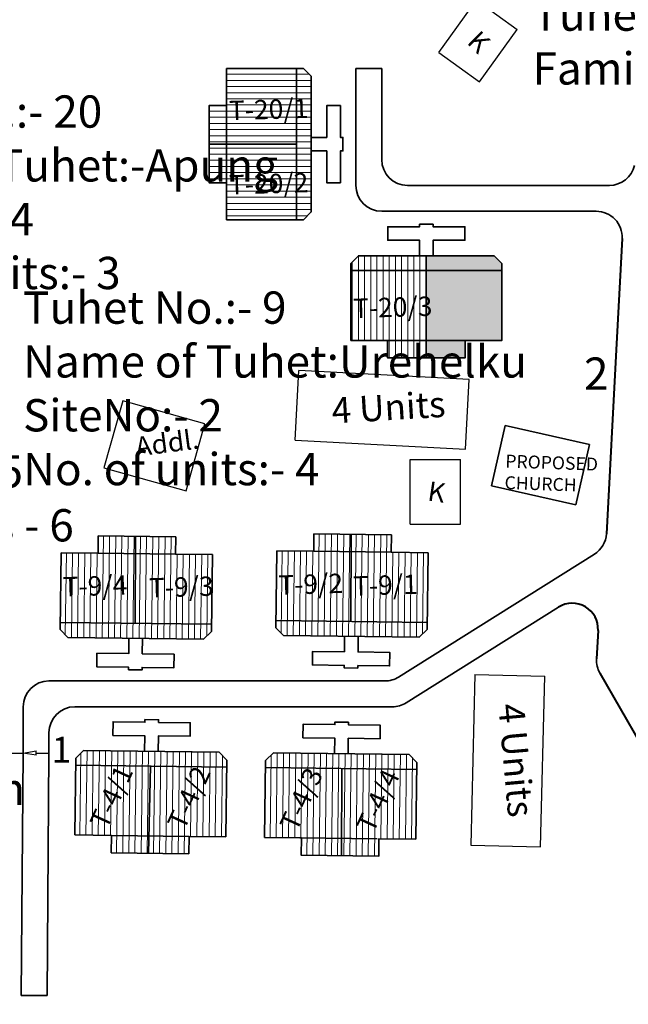
# Model space of a CAD drawing. Units: millimetres. Extents: x 45 to 19918, y 1096 to 28586.
# Drawn here: x 9569 to 9570, y 13007 to 13007 of the extents above; entities that cross this region are included whole.
import ezdxf

# ---------------------------------------------------------------- set-up
doc = ezdxf.new("R2010")
doc.units = ezdxf.units.MM
doc.header["$MEASUREMENT"] = 0
doc.linetypes.add('ACAD_ISO02W100', pattern=[15, 12, -3])
for name, color, linetype in [('Addl', 24, 'Continuous'), ('ASHADE', 7, 'Continuous'), ('formet', 7, 'Continuous'), ('open', 71, 'Continuous'), ('Pwd temp', 10, 'Continuous'), ('Text', 7, 'Continuous')]:
    doc.layers.add(name, color=color, linetype=linetype)
for name, color, linetype, lineweight in [('Du', 7, 'Continuous', 35), ('island bnd', 10, 'Continuous', 35), ('New Road Proposed', 6, 'Continuous', 40), ('Proposed Paved Path', 240, 'Continuous', 35), ('roof', 2, 'Continuous', 15), ('Tuhet Bnd', 170, 'ACAD_ISO02W100', 30)]:
    doc.layers.add(name, color=color, linetype=linetype, lineweight=lineweight)
doc.layers.get('0').off()
doc.dimstyles.new('ISO-25', dxfattribs={"dimtxt": 2, "dimasz": 1, "dimexe": 1.25, "dimexo": 0.625, "dimtad": 0, "dimdsep": 46, "dimtxsty": 'Standard', "dimblk": 'CLOSEDBLANK', "dimcen": 2.5, "dimclrd": 7, "dimclre": 7, "dimclrt": 7, "dimadec": 0, "dimazin": 0, "dimtfac": 1, "dimtmove": 0, "dimatfit": 3, "dimfxl": 1, "dimlwe": 25, "dimarcsym": 0})

# ---------------------------------------------------------------- blocks, each defined once
blk = doc.blocks.new('A$C31A94C09')
at = {"layer": 'Addl'}
for p, q in [((2.352293449803255e-05, 2.436917226230435), (3.136057513134801, 6.331181060686504)), ((3.136057513134801, 6.331181060686504), (6.16219023811027, 3.894249335511631)), ((3.026156247906329, -1.449893898097798e-05), (6.16219023811027, 3.89424933551345)), ((2.352293449803255e-05, 2.436917226232254), (3.026156247908148, -1.449893898097798e-05))]:
    blk.add_line(p, q, dxfattribs=at)
at = {"layer": 'Addl', "insert": (3.251841347751906, 4.08540310812532), "char_height": 1.5, "attachment_point": 1, "rotation": 312.607442242411}
blk.add_mtext('{\\fArial Narrow|b0|i0|c0|p34;K}', dxfattribs=at)
blk = doc.blocks.new('A$C13023DEB')
at = {"layer": 'roof'}
h = blk.add_hatch(dxfattribs=at)
h.set_pattern_fill('LINE', color=256, scale=0.15, angle=90, style=0)
h.set_pattern_definition([(90, (-33.2748616306144, -239.5975942314599), (-0.47625, 2.916093880039536e-17), [])])
h.paths.add_polyline_path([(0.5249999999996362, 9), (-2.475000000000364, 9), (-5.325000000000728, 9), (-5.325000000000728, 6.299999999999272), (0.5249999999996362, 6.299999999999272)])
h.paths.add_polyline_path([(6.375, 9), (3.524999999999636, 9), (0.5249999999996362, 9), (0.5249999999996362, 6.299999999999272), (6.375, 6.299999999999272)])
h.paths.add_polyline_path([(6.375, 6.299999999999272), (0.5249999999996362, 6.299999999999272), (0.5249999999996362, 3.600000000000364), (6.375, 3.600000000000364)])
h.paths.add_polyline_path([(0.5249999999996362, 6.299999999999272), (-5.325000000000728, 6.299999999999272), (-5.325000000000728, 3.600000000000364), (0.5249999999996362, 3.600000000000364)])
h.paths.add_polyline_path([(6.375, 3.600000000000364), (-5.325000000000728, 3.600000000000364), (-5.325000000000728, 3.049999999999272), (-4.725000000000364, 2.450000000000728), (5.774999999999636, 2.450000000000728), (6.375, 3.049999999999272)])
h.paths.add_polyline_path([(0.5249999999996362, 10.35000000000036), (-2.475000000000364, 10.35000000000036), (-2.475000000000364, 9), (0.5249999999996362, 9)])
h.paths.add_polyline_path([(3.524999999999636, 10.35000000000036), (0.5249999999996362, 10.35000000000036), (0.5249999999996362, 9), (3.524999999999636, 9)])
at = {"layer": 'Du'}
for p, q in [((0.5249999999996362, 10.35000000000036), (0.5249999999996362, 3.600000000000364)), ((-2.475000000000364, 9), (3.524999999999636, 9)), ((6.375, 3.600000000000364), (-5.325000000000728, 3.600000000000364))]:
    blk.add_line(p, q, dxfattribs=at)
for points in [[(6.375, 9), (6.375, 3.049999999999272), (5.774999999999636, 2.450000000000728), (-4.725000000000364, 2.450000000000728), (-5.325000000000728, 3.049999999999272), (-5.325000000000728, 9), (-2.475000000000364, 9), (-2.475000000000364, 10.35000000000036), (3.524999999999636, 10.35000000000036), (3.524999999999636, 9), (6.375, 9)], [(1.049999999999272, 2.450000000000728), (1.049999999999272, 1.25), (3.509999999998399, 1.25), (3.509999999998399, 0.2000000000007276), (1.049999999999272, 0.2000000000007276), (1.049999999999272, 0), (0, 0), (0, 0.2000000000007276), (-2.460000000000946, 0.2000000000007276), (-2.460000000000946, 1.25), (0, 1.25), (0, 2.450000000000728)]]:
    blk.add_lwpolyline(points, dxfattribs=at)
blk = doc.blocks.new('A$C139D15BA')
at = {"layer": 'roof'}
h = blk.add_hatch(dxfattribs=at)
h.set_pattern_fill('LINE', color=256, scale=0.15, angle=261.018168963371, style=0)
h.set_pattern_definition([(269.2836725387143, (42.75473310964298, 249.7267764456174), (0.4762127799225389, -0.005954052271138134), [])])
h.paths.add_polyline_path([(5.849559065247377, 1.571174790789883), (8.849324608065217, 1.533668949707135), (11.69910187374444, 1.49803840068671), (11.73285713071346, 4.197827389223676), (5.883314322218212, 4.270963779330486)])
h.paths.add_polyline_path([(1.625674849492498e-05, 1.644311180891236), (2.849793522425898, 1.608680631865354), (5.849559065247377, 1.571174790789883), (5.883314322218212, 4.270963779330486), (0.03377151371751097, 4.344100169426383)])
h.paths.add_polyline_path([(0.03377151371751097, 4.344100169426383), (5.883314322218212, 4.270963779330486), (5.917069579185409, 6.970752767861995), (0.067526770688346, 7.043889157968806)])
h.paths.add_polyline_path([(5.883314322218212, 4.270963779330486), (11.73285713071346, 4.197827389223676), (11.76661238768429, 6.897616377755185), (5.917069579185409, 6.970752767861995)])
h.paths.add_polyline_path([(0.067526770688346, 7.043889157968806), (11.76661238768429, 6.897616377755185), (11.77348845854976, 7.447573393943458), (11.18103651820275, 8.055027670721756), (0.6818571183321183, 8.186298114495003), (0.0744028415538196, 7.593846174153441)])
h.paths.add_polyline_path([(5.83268143676105, 0.2212802965204901), (8.832446979582528, 0.1837744554395613), (8.849324608065217, 1.533668949707135), (5.849559065247377, 1.571174790789883)])
h.paths.add_polyline_path([(2.832915893939571, 0.2587861375977809), (5.83268143676105, 0.2212802965204901), (5.849559065247377, 1.571174790789883), (2.849793522425898, 1.608680631865354)])
h = blk.add_hatch(dxfattribs=at)
h.set_pattern_fill('LINE', color=256, scale=0.15, angle=261.018168963371, style=0)
h.set_pattern_definition([(269.283672538624, (-10.14085591119692, 250.388125983558), (-0.4762127799225295, 0.005954052271887699), [])])
h.paths.add_polyline_path([(20.5484102250557, 1.387396169497151), (17.54864468223604, 1.424902010574442), (14.69886741655864, 1.460532559605781), (14.7326226735313, 4.160321548142747), (20.58216548202836, 4.087185158032298)])
h.paths.add_polyline_path([(26.39795303355095, 1.314259779384884), (23.54817576787173, 1.349890328408947), (20.5484102250557, 1.387396169497151), (20.58216548202836, 4.087185158032298), (26.43170829052724, 4.01404876792185)])
h.paths.add_polyline_path([(26.43170829052724, 4.01404876792185), (20.58216548202836, 4.087185158032298), (20.61592073900283, 6.786974146569264), (26.46546354749989, 6.713837756456996)])
h.paths.add_polyline_path([(20.58216548202836, 4.087185158032298), (14.7326226735313, 4.160321548142747), (14.76637793050395, 6.860110536674256), (20.61592073900283, 6.786974146569264)])
h.paths.add_polyline_path([(26.46546354749989, 6.713837756456996), (14.76637793050395, 6.860110536674256), (14.77325400137124, 7.410067552862529), (15.38070827814954, 8.002519493211366), (25.87988767801835, 7.871249049421749), (26.47233961836355, 7.263794772647088)])
h.paths.add_polyline_path([(20.53153259656574, 0.03750167522412085), (17.5317670537479, 0.07500751630686864), (17.54864468223604, 1.424902010574442), (20.5484102250557, 1.387396169497151)])
h.paths.add_polyline_path([(23.53129813938904, -4.165854988968931e-06), (20.53153259656574, 0.03750167522412085), (20.5484102250557, 1.387396169497151), (23.54817576787173, 1.349890328408947)])
at = {"layer": 'Du'}
for p, q in [((0.0744028415538196, 7.593846174153441), (0.6818571183321183, 8.186298114495003)), ((0.6818571183321183, 8.186298114495003), (11.18103651820275, 8.055027670721756)), ((11.18103651820275, 8.055027670721756), (11.77348845854976, 7.447573393943458)), ((1.625674849492498e-05, 1.644311180891236), (0.07440284155563859, 7.593846174153441)), ((0.067526770688346, 7.043889157968806), (11.76661238768429, 6.897616377755185)), ((5.717726128181312, 0.2227175740245002), (5.863654089180272, 6.971420617679541)), ((11.77348845854976, 7.447573393943458), (11.69910187374444, 1.49803840068671)), ((26.46546354749989, 6.713837756456996), (14.76637793050395, 6.860110536674256)), ((20.64648790514548, 0.03606439772192971), (20.66933622900979, 6.786306296746261)), ((2.849793522425898, 1.608680631865354), (1.625674849492498e-05, 1.644311180891236)), ((2.832915893939571, 0.2587861375977809), (2.849793522425898, 1.608680631865354)), ((8.849324608065217, 1.533668949707135), (2.849793522425898, 1.608680631865354)), ((8.849324608065217, 1.533668949707135), (8.832446979582528, 0.1837744554395613)), ((17.42004310293123, 1.426509906368665), (23.41957418856873, 1.351498224203169)), ((8.832446979582528, 0.1837744554395613), (2.832915893939571, 0.2587861375977809))]:
    blk.add_line(p, q, dxfattribs=at)
at = {"layer": 'Du', "ltscale": 0.002}
blk.add_line((11.69910187374444, 1.49803840068671), (8.849324608065217, 1.533668949707135), dxfattribs=at)
at = {"layer": 'Du'}
for points in [[(5.406487848274992, 8.127226414797406), (5.421490184704453, 9.32713263192818), (2.961682439592551, 9.357887421612759), (2.974809483970603, 10.40780536159764), (5.434617229082505, 10.37705057191488), (5.437117618492266, 10.57703494143243), (6.487035558471689, 10.56390789705438), (6.484535169067385, 10.36392352753683), (8.944342914182926, 10.33316873785043), (8.931215869808511, 9.283250797867368), (6.47140812469479, 9.314005587548309), (6.456405788261691, 8.114099370422991)], [(21.15525694807729, 7.930320749126622), (21.17025928450857, 9.130226966257396), (23.6300670296223, 9.099472176570998), (23.64319407400217, 10.14939011655588), (21.18338632889026, 10.18014490624046), (21.18588671829457, 10.38012927576165), (20.13596877831151, 10.39325632013788), (20.13346838890538, 10.19327195061851), (17.67366064379166, 10.22402674030673), (17.66053359940997, 9.174108800320028), (20.12034134452006, 9.143354010629992), (20.10533900809241, 7.943447793506493)], [(26.39795303355095, 1.314259779384884), (26.47233961836355, 7.263794772647088), (25.87988767801835, 7.871249049421749), (15.38070827814954, 8.002519493211366), (14.77325400137124, 7.410067552862529), (14.69886741655864, 1.460532559605781), (17.54864468223604, 1.424902010574442), (17.5317670537479, 0.07500751630686864), (23.53129813938904, -4.165854988968931e-06), (23.54817576787173, 1.349890328408947), (26.39795303355095, 1.314259779384884)]]:
    blk.add_lwpolyline(points, dxfattribs=at)
blk = doc.blocks.new('A$C45457D39')
at = {"layer": 'roof'}
h = blk.add_hatch(dxfattribs=at)
h.set_pattern_fill('LINE', color=256, scale=0.1499999999999999, angle=174.7309168107807, style=0)
h.set_pattern_definition([(174.7309168107807, (247.4430649445894, -37.18220445178304), (-0.0437355999981783, -0.4742375562867193), [])])
h.paths.add_polyline_path([(2.999897786972724, 19.30436504815953), (2.724397944464727, 16.31704185895069), (2.462673094079946, 13.4790848292032), (5.151263964369718, 13.2311349709471), (5.688488657262496, 19.05641518990342)])
h.paths.add_polyline_path([(3.537122479861864, 25.12964526711585), (3.275397629480722, 22.29168823737018), (2.999897786972724, 19.30436504815953), (5.688488657262496, 19.05641518990342), (6.225713350151636, 24.88169540885792)])
h.paths.add_polyline_path([(6.225713350151636, 24.88169540885792), (5.688488657262496, 19.05641518990342), (8.37707952754863, 18.80846533164186), (8.91430422043777, 24.63374555060182)])
h.paths.add_polyline_path([(5.688488657262496, 19.05641518990342), (5.151263964369718, 13.2311349709471), (7.839854834654034, 12.98318511269099), (8.37707952754863, 18.80846533164186)])
h.paths.add_polyline_path([(8.91430422043777, 24.63374555060182), (7.839854834654034, 12.98318511269099), (8.387530752675957, 12.9326768082301), (9.040095359017869, 13.4750414775699), (10.0043448077995, 23.93067263979538), (9.461980138457875, 24.58323724613911)])
h.paths.add_polyline_path([(1.655602351827838, 19.42833997728849), (1.38010250931984, 16.44101678808147), (2.724397944464727, 16.31704185895069), (2.999897786972724, 19.30436504815953)])
h.paths.add_polyline_path([(1.931102194334017, 22.41566316649551), (1.655602351827838, 19.42833997728849), (2.999897786972724, 19.30436504815953), (3.275397629480722, 22.29168823737018)])
h = blk.add_hatch(dxfattribs=at)
h.set_pattern_fill('LINE', color=256, scale=0.1499999999999999, angle=174.7309168107807, style=0)
h.set_pattern_definition([(174.7309168107807, (246.0629605222148, -50.11488992361592), (-0.0437355999981783, -0.4742375562867193), [])])
h.paths.add_polyline_path([(1.619793364598081, 6.371679576326642), (1.344293522090084, 3.384356387117805), (1.082568671705303, 0.5463993573703192), (3.771159541995075, 0.2984494991142128), (4.308384234887853, 6.123729718070535)])
h.paths.add_polyline_path([(2.157018057487221, 12.19695979528296), (1.895293207106079, 9.359002765537298), (1.619793364598081, 6.371679576326642), (4.308384234887853, 6.123729718070535), (4.845608927776993, 11.94900993702504)])
h.paths.add_polyline_path([(4.845608927776993, 11.94900993702504), (4.308384234887853, 6.123729718070535), (6.996975105173988, 5.875779859808972), (7.534199798063128, 11.70106007876893)])
h.paths.add_polyline_path([(4.308384234887853, 6.123729718070535), (3.771159541995075, 0.2984494991142128), (6.459750412279391, 0.05049964085810643), (6.996975105173988, 5.875779859808972)])
h.paths.add_polyline_path([(7.534199798063128, 11.70106007876893), (6.459750412279391, 0.05049964085810643), (7.007426330301314, -8.66360278450884e-06), (7.659990936643226, 0.5423560057370196), (8.624240385424855, 10.99798716796249), (8.081875716083232, 11.65055177430622)])
h.paths.add_polyline_path([(0.275497929453195, 6.495654505455605), (-1.913054802571423e-06, 3.508331316248587), (1.344293522090084, 3.384356387117805), (1.619793364598081, 6.371679576326642)])
h.paths.add_polyline_path([(0.5509977719593735, 9.482977694662623), (0.275497929453195, 6.495654505455605), (1.619793364598081, 6.371679576326642), (1.895293207106079, 9.359002765537298)])
at = {"layer": 'Du'}
for p, q in [((3.275397629480722, 22.29168823737018), (3.537122479861864, 25.12964526711585)), ((3.537122479861864, 25.12964526711585), (9.461980138457875, 24.58323724613911)), ((8.91430422043777, 24.63374555060182), (7.839854834654034, 12.98318511269099)), ((9.461980138457875, 24.58323724613911), (10.0043448077995, 23.93067263979538)), ((10.0043448077995, 23.93067263979538), (9.040095359017869, 13.4750414775699)), ((1.38010250931984, 16.44101678808147), (1.931102194334017, 22.41566316649551)), ((1.931102194334017, 22.41566316649551), (3.275397629480722, 22.29168823737018)), ((2.724397944464727, 16.31704185895069), (3.275397629480722, 22.29168823737018)), ((1.655602351827838, 19.42833997728849), (8.37707952754863, 18.80846533164186)), ((2.724397944464727, 16.31704185895069), (1.38010250931984, 16.44101678808147)), ((2.462673094079946, 13.4790848292032), (2.724397944464727, 16.31704185895069)), ((9.040095359017869, 13.4750414775699), (8.387530752675957, 12.9326768082301)), ((1.895293207106079, 9.359002765537298), (2.157018057487221, 12.19695979528296)), ((2.157018057487221, 12.19695979528296), (8.081875716083232, 11.65055177430622)), ((7.534199798063128, 11.70106007876893), (6.459750412279391, 0.05049964085810643)), ((8.081875716083232, 11.65055177430622), (8.624240385424855, 10.99798716796249)), ((8.624240385424855, 10.99798716796249), (7.659990936643226, 0.5423560057370196)), ((-1.913054802571423e-06, 3.508331316248587), (0.5509977719593735, 9.482977694662623)), ((0.5509977719593735, 9.482977694662623), (1.895293207106079, 9.359002765537298)), ((1.344293522090084, 3.384356387117805), (1.895293207106079, 9.359002765537298)), ((0.275497929453195, 6.495654505455605), (6.996975105173988, 5.875779859808972)), ((1.344293522090084, 3.384356387117805), (-1.913054802571423e-06, 3.508331316248587)), ((1.082568671705303, 0.5463993573703192), (1.344293522090084, 3.384356387117805)), ((7.659990936643226, 0.5423560057370196), (7.007426330301314, -8.66360278450884e-06))]:
    blk.add_line(p, q, dxfattribs=at)
at = {"layer": 'Du', "ltscale": 0.002}
for p, q in [((2.462673094079946, 13.4790848292032), (8.387530752675957, 12.9326768082301)), ((1.082568671705303, 0.5463993573703192), (7.007426330301314, -8.66360278450884e-06))]:
    blk.add_line(p, q, dxfattribs=at)
at = {"layer": 'Du'}
for points in [[(9.57043255584722, 19.22563861679555), (10.76536183153075, 19.11543867979162), (10.99127170238899, 21.56504369493996), (12.03683481860935, 21.46861875006289), (11.81092494775294, 19.01901373491455), (12.01007982703413, 19.00064707874662), (11.91365488215706, 17.95508396252626), (11.71450000287587, 17.97345061869055), (11.48859013201945, 15.52384560354221), (10.44302701579363, 15.62027054841747), (10.66893688665186, 18.06987556356762), (9.474007610968329, 18.18007550057155)], [(8.190328133472576, 6.292953144962667), (9.385257409156111, 6.18275320795874), (9.611167280014342, 8.632358223107076), (10.65673039623471, 8.535933278230004), (10.43082052537829, 6.086328263081668), (10.62997540465949, 6.067961606913741), (10.53355045978242, 5.022398490693377), (10.33439558050122, 5.040765146857666), (10.10848570964481, 2.59116013170933), (9.062922593418989, 2.687585076584583), (9.28883246427722, 5.137190091734738), (8.093903188593686, 5.247390028738664)]]:
    blk.add_lwpolyline(points, dxfattribs=at)
blk = doc.blocks.new('_ClosedBlank')
at = {"color": 0, "linetype": 'ByBlock', "lineweight": -2}
for p, q in [((-1, 0.1666666666666667), (0, 0)), ((-1, 0.1666666666666667), (-1, -0.1666666666666667)), ((0, 0), (-1, -0.1666666666666667))]:
    blk.add_line(p, q, dxfattribs=at)
blk = doc.blocks.new('*D346')
at = {"layer": 'ASHADE', "color": 7, "lineweight": -2, "ltscale": 0.002}
for p, q in [((8684.52748197711, 12593.97760002236), (8683.52748197711, 12593.97760002236)), ((8685.52748197711, 12593.97760002236), (8686.52748197711, 12593.97760002236)), ((8687.52748197711, 12593.97760002236), (8688.52748197711, 12593.97760002236))]:
    blk.add_line(p, q, dxfattribs=at)
at = {"layer": 'ASHADE', "color": 7, "lineweight": 25, "ltscale": 0.002}
for p, q in [((8685.52748197711, 12593.46402254158), (8685.52748197711, 12592.72760002236)), ((8686.52748197711, 12593.46402254158), (8686.52748197711, 12592.72760002236))]:
    blk.add_line(p, q, dxfattribs=at)
at = {"layer": 'Defpoints', "color": 0, "ltscale": 0.002}
for p in [(8685.52748197711, 12594.08902254158), (8686.52748197711, 12594.08902254158), (8686.52748197711, 12593.97760002236)]:
    blk.add_point(p, dxfattribs=at)
at = {"layer": 'ASHADE', "color": 7, "lineweight": -2, "ltscale": 0.002}
blk.add_blockref('_ClosedBlank', (8685.52748197711, 12593.97760002236), dxfattribs=at)
at = {"layer": 'ASHADE', "color": 7, "lineweight": -2, "ltscale": 0.002, "rotation": 180}
blk.add_blockref('_ClosedBlank', (8686.52748197711, 12593.97760002236), dxfattribs=at)
at = {"layer": 'ASHADE', "color": 7, "ltscale": 0.002, "insert": (8689.485815310443, 12593.97760002236), "char_height": 2, "attachment_point": 5}
blk.add_mtext('1', dxfattribs=at)
blk = doc.blocks.new('A$C51E27AD5')
at = {"layer": 'ASHADE', "ltscale": 0.002}
h = blk.add_hatch(color=256, dxfattribs=at)
h.paths.add_polyline_path([(2098.118241788023, 3238.44653453848), (2092.268241788022, 3238.44653453848), (2092.268241788024, 3233.046534538482), (2095.268241788022, 3233.046534538482), (2098.118241788023, 3233.046534538482)])
h.paths.add_polyline_path([(2098.118241788023, 3238.996534538483), (2097.518241788022, 3239.596534538479), (2092.268241788022, 3239.596534538479), (2092.268241788022, 3238.44653453848), (2098.118241788023, 3238.44653453848)])
h.paths.add_polyline_path([(2095.268241788022, 3233.046534538482), (2092.268241788021, 3233.046534538484), (2092.268241788022, 3231.696534538482), (2095.268241788022, 3231.696534538482)])
at = {"layer": 'roof'}
h = blk.add_hatch(dxfattribs=at)
h.set_pattern_fill('LINE', color=256, scale=0.15, angle=261.018168963371, style=0)
h.set_pattern_definition([(89.28367253869669, (2117.242823861061, 2967.676765053895), (0.476212779922537, -0.005954052271284092), [])])
h.paths.add_polyline_path([(2086.553557724492, 3216.677494867916), (2089.553323267311, 3216.639989026842), (2092.403100532989, 3216.604358477814), (2092.369345276018, 3213.904569489277), (2086.519802467521, 3213.977705879377)])
h.paths.add_polyline_path([(2080.704014915993, 3216.750631258021), (2083.553792181672, 3216.715000708999), (2086.553557724492, 3216.677494867916), (2086.519802467521, 3213.977705879377), (2080.670259659022, 3214.050842269484)])
h.paths.add_polyline_path([(2080.670259659022, 3214.050842269484), (2086.519802467521, 3213.977705879377), (2086.48604721055, 3211.277916890844), (2080.636504402051, 3211.351053280947)])
h.paths.add_polyline_path([(2086.519802467521, 3213.977705879377), (2092.369345276018, 3213.904569489277), (2092.335590019049, 3211.204780500746), (2086.48604721055, 3211.277916890844)])
h.paths.add_polyline_path([(2080.636504402051, 3211.351053280947), (2092.335590019049, 3211.204780500746), (2092.328713948184, 3210.654823484556), (2091.721259671405, 3210.062371544209), (2081.222080271535, 3210.193641987986), (2080.629628331188, 3210.80109626476)])
h.paths.add_polyline_path([(2086.570435352976, 3218.027389362187), (2089.570200895796, 3217.98988352111), (2089.553323267311, 3216.639989026842), (2086.553557724492, 3216.677494867916)])
h.paths.add_polyline_path([(2083.570669810155, 3218.064895203266), (2086.570435352976, 3218.027389362187), (2086.553557724492, 3216.677494867916), (2083.553792181672, 3216.715000708999)])
h = blk.add_hatch(dxfattribs=at)
h.set_pattern_fill('LINE', color=256, scale=0.15, angle=261.018168963371, style=0)
h.set_pattern_definition([(89.28367253869669, (2100.547913535393, 2967.53630265374), (0.476212779922537, -0.005954052271284092), [])])
h.paths.add_polyline_path([(2069.858647398823, 3216.537032467761), (2072.858412941643, 3216.499526626687), (2075.708190207321, 3216.463896077659), (2075.67443495035, 3213.764107089122), (2069.824892141853, 3213.837243479222)])
h.paths.add_polyline_path([(2064.009104590325, 3216.610168857866), (2066.858881856004, 3216.574538308843), (2069.858647398823, 3216.537032467761), (2069.824892141853, 3213.837243479222), (2063.975349333354, 3213.910379869329)])
h.paths.add_polyline_path([(2063.975349333354, 3213.910379869329), (2069.824892141853, 3213.837243479222), (2069.791136884882, 3211.137454490688), (2063.941594076383, 3211.210590880792)])
h.paths.add_polyline_path([(2069.824892141853, 3213.837243479222), (2075.67443495035, 3213.764107089122), (2075.640679693381, 3211.064318100591), (2069.791136884882, 3211.137454490688)])
h.paths.add_polyline_path([(2063.941594076383, 3211.210590880792), (2075.640679693381, 3211.064318100591), (2075.633803622515, 3210.514361084401), (2075.026349345737, 3209.921909144054), (2064.527169945866, 3210.053179587831), (2063.934718005519, 3210.660633864605)])
h.paths.add_polyline_path([(2069.875525027308, 3217.886926962032), (2072.875290570128, 3217.849421120955), (2072.858412941643, 3216.499526626687), (2069.858647398823, 3216.537032467761)])
h.paths.add_polyline_path([(2066.875759484486, 3217.924432803111), (2069.875525027308, 3217.886926962032), (2069.858647398823, 3216.537032467761), (2066.858881856004, 3216.574538308843)])
at = {"layer": 'Addl'}
for p, q in [((2068.7833530018, 3228.377810422324), (2067.320190548689, 3223.17981507452)), ((2075.136458426896, 3226.589500757413), (2068.7833530018, 3228.377810422324)), ((2073.673295973786, 3221.391505409605), (2075.136458426896, 3226.589500757413)), ((2067.320190548689, 3223.17981507452), (2073.673295973786, 3221.391505409605))]:
    blk.add_line(p, q, dxfattribs=at)
at = {"layer": 'Du'}
for p, q in [((2092.268241788022, 3231.696534538482), (2092.268241788022, 3239.596534538481)), ((2086.418241788022, 3238.446534538482), (2098.118241788023, 3238.446534538482)), ((2095.268241788022, 3233.046534538482), (2089.268241788022, 3233.046534538482)), ((2098.368682944063, 3226.463113423222), (2097.315985168381, 3221.779970526288)), ((2104.905569904364, 3224.993722777999), (2098.368682944063, 3226.463113423222)), ((2103.852872128684, 3220.310579881068), (2104.905569904364, 3224.993722777999)), ((2097.315985168381, 3221.779970526288), (2103.852872128684, 3220.310579881068)), ((2083.570669810155, 3218.064895203266), (2083.553792181672, 3216.715000708999)), ((2089.570200895796, 3217.98988352111), (2083.570669810155, 3218.064895203266)), ((2086.455480044395, 3218.028826639691), (2086.432631720543, 3211.278584740667)), ((2066.875759484486, 3217.924432803111), (2066.858881856004, 3216.574538308843)), ((2072.875290570128, 3217.849421120955), (2066.875759484486, 3217.924432803111)), ((2069.760569718726, 3217.888364239536), (2069.737721394875, 3211.138122340511)), ((2072.858412941643, 3216.499526626687), (2072.875290570128, 3217.849421120955)), ((2089.553323267311, 3216.639989026842), (2089.570200895796, 3217.98988352111)), ((2064.009104590325, 3216.610168857866), (2063.934718005521, 3210.660633864605)), ((2066.858881856004, 3216.574538308843), (2064.009104590325, 3216.610168857866)), ((2072.858412941643, 3216.499526626687), (2066.858881856004, 3216.574538308843)), ((2080.704014915993, 3216.750631258021), (2080.629628331189, 3210.80109626476)), ((2083.553792181672, 3216.715000708999), (2080.704014915993, 3216.750631258021)), ((2089.553323267311, 3216.639989026842), (2083.553792181672, 3216.715000708999)), ((2092.328713948184, 3210.654823484556), (2092.403100532989, 3216.604358477814)), ((2075.633803622515, 3210.514361084401), (2075.708190207321, 3216.463896077659)), ((2063.941594076383, 3211.210590880792), (2075.640679693381, 3211.064318100591)), ((2080.636504402051, 3211.351053280947), (2092.335590019049, 3211.204780500746)), ((2063.934718005519, 3210.660633864605), (2064.527169945866, 3210.053179587831)), ((2075.026349345737, 3209.921909144054), (2075.633803622515, 3210.514361084401)), ((2080.629628331188, 3210.80109626476), (2081.222080271535, 3210.193641987986)), ((2091.721259671405, 3210.062371544209), (2092.328713948184, 3210.654823484556)), ((2064.527169945866, 3210.053179587831), (2075.026349345737, 3209.921909144054)), ((2081.222080271535, 3210.193641987986), (2091.721259671405, 3210.062371544209))]:
    blk.add_line(p, q, dxfattribs=at)
at = {"layer": 'Du', "ltscale": 0.002}
for p, q in [((2075.708190207321, 3216.463896077659), (2072.858412941643, 3216.499526626687)), ((2092.403100532989, 3216.604358477814), (2089.553323267311, 3216.639989026842))]:
    blk.add_line(p, q, dxfattribs=at)
at = {"layer": 'Du'}
for points in [[(2091.743241788023, 3239.596534538481), (2091.743241788023, 3240.796534538482), (2089.283241788024, 3240.796534538482), (2089.283241788024, 3241.846534538481), (2091.743241788023, 3241.846534538481), (2091.743241788023, 3242.046534538482), (2092.793241788022, 3242.046534538482), (2092.793241788022, 3241.846534538481), (2095.253241788023, 3241.846534538481), (2095.253241788023, 3240.796534538482), (2092.793241788022, 3240.796534538482), (2092.793241788022, 3239.596534538481)], [(2086.418241788022, 3233.046534538482), (2086.418241788022, 3238.996534538483), (2087.018241788022, 3239.596534538481), (2097.518241788022, 3239.596534538481), (2098.118241788023, 3238.996534538483), (2098.118241788023, 3233.046534538482), (2095.268241788022, 3233.046534538482), (2095.268241788022, 3231.696534538482), (2089.268241788022, 3231.696534538482), (2089.268241788022, 3233.046534538482), (2086.418241788022, 3233.046534538482)], [(2069.251800675807, 3209.994107888129), (2069.236798339378, 3208.794201671), (2066.776990594262, 3208.824956460683), (2066.763863549886, 3207.775038520698), (2069.223671294998, 3207.744283731017), (2069.221170905594, 3207.544299361496), (2070.271088845577, 3207.53117231712), (2070.273589234981, 3207.731156686639), (2072.733396980098, 3207.700401896953), (2072.746524024476, 3208.75031983694), (2070.286716279366, 3208.781074626628), (2070.301718615794, 3209.980980843751)], [(2085.946711001476, 3210.134570288285), (2085.931708665046, 3208.934664071156), (2083.471900919931, 3208.965418860838), (2083.458773875554, 3207.915500920853), (2085.918581620666, 3207.884746131173), (2085.916081231262, 3207.684761761651), (2086.965999171245, 3207.671634717275), (2086.968499560649, 3207.871619086794), (2089.428307305767, 3207.840864297108), (2089.441434350145, 3208.890782237095), (2086.981626605035, 3208.921537026783), (2086.996628941462, 3210.121443243906)]]:
    blk.add_lwpolyline(points, dxfattribs=at)
at = {"layer": 'island bnd', "ltscale": 0.002}
for centre, start, end in [((2104.210977711346, 3218.188123917373), 302.117639608774, 356.9739989690935), ((2107.442498724065, 3208.281070489718), 176.9739989690934, 209.861154452824)]:
    blk.add_arc(centre, 2, start, end, dxfattribs=at)
at = {"layer": 'New Road Proposed', "ltscale": 0.002}
for p, q in [((2107.416549581247, 3240.940956273453), (2106.961003041301, 3232.323437072206)), ((2106.961003041301, 3232.323437072206), (2106.20818907471, 3218.082545652343))]:
    blk.add_line(p, q, dxfattribs=at)
at = {"layer": 'New Road Proposed'}
for p, q in [((2105.561904467162, 3210.592680556148), (2105.445287360701, 3208.386648754748)), ((2105.7080296926, 3207.285270721248), (2108.854768482004, 3201.804328514638))]:
    blk.add_line(p, q, dxfattribs=at)
blk.add_arc((2103.564693103797, 3210.698258821178), 2, 356.9739989690935, 122.117639608774, dxfattribs=at)
at = {"layer": 'Proposed Paved Path', "ltscale": 0.002}
for p, q in [((2086.814267506623, 3254.094393807554), (2086.814267506623, 3245.046534538482)), ((2086.814267506623, 3254.094393807554), (2088.814267506623, 3254.094393807554)), ((2088.814267506623, 3254.094393807554), (2088.814267506623, 3247.046534538482)), ((2090.814267506623, 3245.046534538482), (2106.437475041219, 3245.046534538482)), ((2088.814267506623, 3243.046534538482), (2105.419338217882, 3243.046534538482))]:
    blk.add_line(p, q, dxfattribs=at)
for points in [[(2060.913168623538, 3182.329948491812), (2061.062920755745, 3201.093890513504), (2061.062920755745, 3204.678198239464, -0.4142135623730951), (2063.062920755745, 3206.678198239464), (2086.483829956167, 3206.678198239464), (2089.061220283473, 3206.678198239462, 0.1410643106913466), (2090.124538997718, 3206.984281679552), (2105.27429642559, 3216.494207357462)], [(2062.913232316429, 3182.329948491812), (2063.062920755745, 3201.085909794552), (2063.062920755745, 3202.678198239464, -0.4142135623730951), (2065.062920755745, 3204.678198239464), (2086.483829956167, 3204.678198239464), (2089.636933728541, 3204.678198239462, 0.1410643106914053), (2090.700252442786, 3204.984281679552), (2102.501374389552, 3212.392175381088)]]:
    blk.add_lwpolyline(points, format="xyb", dxfattribs=at)
blk.add_lwpolyline([(2060.913168623538, 3182.329948491812), (2062.913232316429, 3182.329948491812)], dxfattribs=at)
for centre, start, end in [((2090.814267506623, 3247.046534538482), 180, 270), ((2106.437475041217, 3247.046534538482), 270.0000000000521, 346.9959542592277), ((2088.814267506623, 3245.046534538482), 180, 270), ((2105.41933821788, 3241.046534538482), 356.9739989690935, 89.99999999994789)]:
    blk.add_arc(centre, 2, start, end, dxfattribs=at)
at = {"layer": 'Pwd temp'}
for p, q in [((2082.115876984582, 3225.322686813566), (2082.400026641424, 3230.715205610248)), ((2095.581739255525, 3230.020617560191), (2082.400026641426, 3230.715205610244)), ((2095.297589598682, 3224.628098763509), (2095.581739255525, 3230.020617560191)), ((2082.115876984582, 3225.322686813566), (2095.297589598682, 3224.628098763509)), ((2096.036561348312, 3207.169502584231), (2095.719514431641, 3193.973310661841)), ((2096.03656134831, 3207.169502584231), (2101.435003498385, 3207.039801572866)), ((2101.117956581715, 3193.843609650472), (2101.435003498384, 3207.039801572864)), ((2095.719514431641, 3193.973310661839), (2101.117956581715, 3193.843609650472))]:
    blk.add_line(p, q, dxfattribs=at)
at = {"layer": 'roof'}
for p, q in [((2087.015603418637, 3239.593896169095), (2087.015603418637, 3238.446534538482)), ((2087.491853418636, 3239.596534538481), (2087.491853418636, 3238.446534538482)), ((2087.968103418636, 3239.596534538481), (2087.968103418636, 3238.446534538482)), ((2088.444353418636, 3239.596534538481), (2088.444353418636, 3238.446534538482)), ((2088.920603418637, 3239.596534538481), (2088.920603418637, 3238.446534538482)), ((2089.396853418637, 3239.596534538481), (2089.396853418637, 3238.446534538482)), ((2089.873103418637, 3239.596534538481), (2089.873103418637, 3238.446534538482)), ((2090.349353418636, 3239.596534538481), (2090.349353418636, 3238.446534538482)), ((2090.825603418636, 3239.596534538481), (2090.825603418636, 3238.446534538482)), ((2091.301853418636, 3239.596534538481), (2091.301853418636, 3238.446534538482)), ((2091.778103418636, 3239.596534538481), (2091.778103418636, 3238.446534538482)), ((2092.254353418637, 3239.596534538481), (2092.254353418637, 3238.446534538482)), ((2086.539353418637, 3239.117646169097), (2086.539353418637, 3238.446534538482)), ((2086.539353418637, 3238.446534538482), (2086.539353418637, 3235.746534538483)), ((2087.015603418637, 3238.446534538482), (2087.015603418637, 3235.746534538483)), ((2087.491853418636, 3238.446534538482), (2087.491853418636, 3235.746534538483)), ((2087.968103418636, 3238.446534538482), (2087.968103418636, 3235.746534538483)), ((2088.444353418636, 3238.446534538482), (2088.444353418636, 3235.746534538483)), ((2088.920603418637, 3238.446534538482), (2088.920603418637, 3235.746534538483)), ((2089.396853418637, 3238.446534538482), (2089.396853418637, 3235.746534538483)), ((2089.873103418637, 3238.446534538482), (2089.873103418637, 3235.746534538483)), ((2090.349353418636, 3238.446534538482), (2090.349353418636, 3235.746534538483)), ((2090.825603418636, 3238.446534538482), (2090.825603418636, 3235.746534538483)), ((2091.301853418636, 3238.446534538482), (2091.301853418636, 3235.746534538483)), ((2091.778103418636, 3238.446534538482), (2091.778103418636, 3235.746534538483)), ((2092.254353418637, 3238.446534538482), (2092.254353418637, 3235.746534538483)), ((2086.539353418637, 3235.746534538483), (2086.539353418637, 3233.046534538482)), ((2087.015603418637, 3235.746534538483), (2087.015603418637, 3233.046534538482)), ((2087.491853418636, 3235.746534538483), (2087.491853418636, 3233.046534538482)), ((2087.968103418636, 3235.746534538483), (2087.968103418636, 3233.046534538482)), ((2088.444353418636, 3235.746534538483), (2088.444353418636, 3233.046534538482)), ((2088.920603418637, 3235.746534538483), (2088.920603418637, 3233.046534538482)), ((2089.396853418637, 3235.746534538483), (2089.396853418637, 3233.046534538482)), ((2089.873103418637, 3235.746534538483), (2089.873103418637, 3233.046534538482)), ((2090.349353418636, 3235.746534538483), (2090.349353418636, 3233.046534538482)), ((2090.825603418636, 3235.746534538483), (2090.825603418636, 3233.046534538482)), ((2091.301853418636, 3235.746534538483), (2091.301853418636, 3233.046534538482)), ((2091.778103418636, 3235.746534538483), (2091.778103418636, 3233.046534538482)), ((2092.254353418637, 3235.746534538483), (2092.254353418637, 3233.046534538482)), ((2089.396853418637, 3233.046534538482), (2089.396853418637, 3231.696534538482)), ((2089.873103418637, 3233.046534538482), (2089.873103418637, 3231.696534538482)), ((2090.349353418636, 3233.046534538482), (2090.349353418636, 3231.696534538482)), ((2090.825603418636, 3233.046534538482), (2090.825603418636, 3231.696534538482)), ((2091.301853418636, 3233.046534538482), (2091.301853418636, 3231.696534538482)), ((2091.778103418636, 3233.046534538482), (2091.778103418636, 3231.696534538482)), ((2092.254353418637, 3233.046534538482), (2092.254353418637, 3231.696534538482))]:
    blk.add_line(p, q, dxfattribs=at)
at = {"layer": 'ASHADE', "ltscale": 0.002, "rotation": 359.9918397734098}
blk.add_blockref('A$C139D15BA', (2065.054141758286, 3193.10857606319), dxfattribs=at)
at = {"layer": 'open', "ltscale": 0.002}
for name, p, rotation in [('A$C13023DEB', (2085.814267506623, 3247.719393807554), 90), ('A$C45457D39', (2049.975111874704, 3181.641215895686), 5.640555788005116)]:
    blk.add_blockref(name, p, dxfattribs=dict(at, rotation=rotation))
at = {"layer": 'Tuhet Bnd', "ltscale": 0.002}
for p, rotation in [((2093.357894208186, 3252.901504705802), 3.034733453875188), ((2092.55564884601, 3216.928674800551), 38.8400547987962)]:
    blk.add_blockref('A$C31A94C09', p, dxfattribs=dict(at, rotation=rotation))
at = {"layer": 'Addl', "insert": (2069.661338279171, 3225.541309691562), "char_height": 1.5, "attachment_point": 1, "rotation": 7.406007350289413}
blk.add_mtext('{\\fArial Narrow|b0|i0|c0|p34;Addl.}', dxfattribs=at)
at = {"layer": 'Pwd temp', "insert": (2104.471367207327, 3231.726195398325), "char_height": 2.5, "attachment_point": 1}
blk.add_mtext('{\\fArial|b0|i0|c0|p34;2}', dxfattribs=at)
at = {"layer": 'Text', "char_height": 2.5, "attachment_point": 1}
for s, insert in [('{\\fArial Narrow|b0|i0|c0|p34;Tuhet - 1\\PFamilies - 3}', (2100.493782222307, 3259.52215679664)), ('{\\fArial Narrow|b0|i0|c0|p34;Tuhet No.:- 20\\PName of Tuhet:-Apung\\PSite No :- 4\\PNo. of  units:- 3 }', (2044.899682786958, 3252.017934057918)), ('{\\fArial Narrow|b0|i0|c0|p34;Tuhet No.:- 9 \\PName of Tuhet:Urehelku\\PSiteNo:- 2\\PNo. of units:- 4}', (2061.057998511431, 3236.835464753689)), ('{\\fArial Narrow|b0|i0|c0|p34;Tuhet - 5\\PFamilies - 6}', (2047.087026019362, 3224.149545864871)), ('{\\fArial Narrow|b0|i0|c0|p34;Tuhet No.:- 5 \\PName of Tuhet:- Roontopam\\PSite No:- I\\PNo. of  units:- 4}', (2015.904266850572, 3203.729644833955))]:
    blk.add_mtext(s, dxfattribs=dict(at, insert=insert))
at = {"layer": 'Text', "attachment_point": 1}
for s, insert, char_height, rotation in [('{\\fArial Narrow|b0|i0|c0|p34;T-20/1}', (2076.970224857785, 3251.591954531708), 1.5, 1.7303923138790083), ('{\\fArial Narrow|b0|i0|c0|p34;T-20/2}', (2076.970224857785, 3245.838632614794), 1.5, 1.7303923138790083), ('{\\fArial Narrow|b0|i0|c0|p34;T-20/3}', (2086.574199139184, 3236.271809998645), 1.5, 1.7303923138790083), ('{\\fArial Narrow|b0|i0|c0|p34;4 Units}', (2084.880368438606, 3228.60332743714), 2, 3.428065598628196), ('{\\fArial Narrow|b0|i0|c0|p34;PROPOSED\\PCHURCH}', (2098.405284549683, 3224.206709765192), 1, 358), ('{\\fArial Narrow|b0|i0|c0|p34;T-9/2}', (2080.791936603628, 3214.847415566412), 1.5, 1.7303923138790083), ('{\\fArial Narrow|b0|i0|c0|p34;T-9/1}', (2086.574513111658, 3214.775117942367), 1.5, 1.7303923138790083), ('{\\fArial Narrow|b0|i0|c0|p34;T-9/4}', (2064.097136544389, 3214.715772417572), 1.5, 1.7303923138790083), ('{\\fArial Narrow|b0|i0|c0|p34;T-9/3}', (2070.779497378968, 3214.632223366852), 1.5, 1.7303923138790083), ('{\\fArial Narrow|b0|i0|c0|p34;4 Units}', (2099.829987710162, 3205.014922259576), 2, 275.0680773421373), ('{\\fArial Narrow|b0|i0|c0|p34;T-4/1}', (2066.165535592481, 3195.755512465385), 1.499999999999999, 65.2926924364918), ('{\\fArial Narrow|b0|i0|c0|p34;T-4/2}', (2072.1650559339, 3195.679646313869), 1.499999999999999, 65.2926924364918), ('{\\fArial Narrow|b0|i0|c0|p34;T-4/3}', (2080.864360428948, 3195.569640394118), 1.499999999999999, 65.2926924364918), ('{\\fArial Narrow|b0|i0|c0|p34;T-4/4}', (2086.804640482476, 3195.454107623002), 1.499999999999999, 65.2926924364918)]:
    blk.add_mtext(s, dxfattribs=dict(at, insert=insert, char_height=char_height, rotation=rotation))
at = {"layer": 'ASHADE', "ltscale": 0.002}
dim = blk.add_aligned_dim(p1=(2060.062920755745, 3201.20531303272), p2=(2061.062920755745, 3201.20531303272), distance=-0.11142251921592106, dimstyle='ISO-25', dxfattribs=at)
dim.commit()
dim.dimension.update_dxf_attribs({"geometry": '*D346', "text_midpoint": (2064.021254089079, 3201.093890513504), "insert": (-6625.464561221364, -9392.88370950886)})

msp = doc.modelspace()

# ---------------------------------------------------------------- block references
at = {"layer": 'formet', "ltscale": 0.002, "xscale": 0.00732421875, "yscale": 0.00732421875, "zscale": 0.00732421875}
msp.add_blockref('A$C51E27AD5', (9554.10035713237, 12983.63421581937), dxfattribs=at)

doc.saveas('drawing.dxf')
